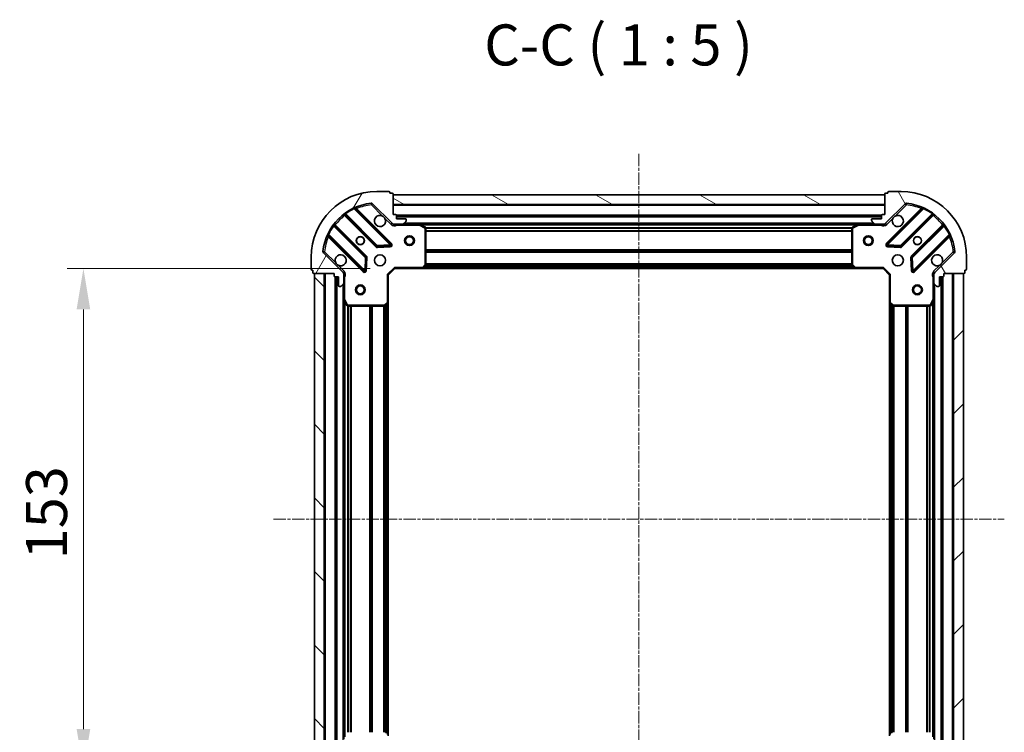
# Model space of a CAD drawing. Units: millimetres. Extents: x 0 to 6176, y 0 to 1405.
# Drawn here: x 1707 to 2008, y 400 to 617 of the extents above; entities that cross this region are included whole.
import ezdxf

# ---------------------------------------------------------------- set-up
doc = ezdxf.new("R2010")
doc.units = ezdxf.units.MM
doc.header["$LTSCALE"] = 0.6666666666666666
doc.linetypes.add('CHAIN', pattern=[0.35429999999999995, 0.2362, -0.0295, 0.0591, -0.0295])
doc.layers.get('Defpoints').update_dxf_attribs({"lineweight": 25})
for name, color, linetype, lineweight in [('Centerline (ISO)', 131, 'Continuous', 18), ('Dimension (ISO)', 7, 'Continuous', 18), ('Dimension (ISO) @ 1', 7, 'Continuous', 18), ('Hatch (ISO)', 1, 'Continuous', 18), ('Symbol (ISO)', 7, 'Continuous', 18), ('Visible (ISO)', 7, 'Continuous', 35), ('Visible Narrow (ISO)', 7, 'Continuous', 25)]:
    doc.layers.add(name, color=color, linetype=linetype, lineweight=lineweight)
doc.styles.add('Note Text (TK)', font='MS PGothic.ttf')
doc.dimstyles.new('Default - Method 1b (TK)', dxfattribs={"dimscale": 0.6666666666666666, "dimtxt": 2.5, "dimasz": 2.5, "dimexe": 1, "dimexo": 1.499999999999999, "dimgap": 1, "dimtad": 1, "dimtoh": 1, "dimrnd": 1e-08, "dimdsep": 46, "dimtxsty": 'Note Text (TK)', "dimcen": 0.09, "dimdle": 5, "dimclrd": 100, "dimclre": 100, "dimclrt": 7, "dimadec": 1, "dimazin": 1, "dimtfac": 1, "dimtmove": 0, "dimatfit": 3, "dimfxl": 1, "dimtolj": 1, "dimlwd": -1, "dimlwe": -1, "dimarcsym": 0})

# ---------------------------------------------------------------- blocks, each defined once
blk = doc.blocks.new('*D31')
at = {"layer": 'Defpoints', "color": 0}
for p in [(1821.820060371465, 541.2159323277327), (1726.820060371465, 388.2159323277327), (1821.820060371465, 388.2159323277327)]:
    blk.add_point(p, dxfattribs=at)
at = {"layer": 'Dimension (ISO)', "color": 100}
for p, q in [((1814.320060371465, 541.2159323277327), (1721.820060371465, 541.2159323277326)), ((1726.820060371465, 528.7159323277326), (1726.820060371465, 400.7159323277326)), ((1814.320060371465, 388.2159323277327), (1721.820060371465, 388.2159323277327))]:
    blk.add_line(p, q, dxfattribs=at)
for points in [[(1724.736727038132, 528.7159323277326), (1728.903393704798, 528.7159323277326), (1726.820060371465, 541.2159323277326)], [(1724.736727038132, 400.7159323277326), (1728.903393704798, 400.7159323277326), (1726.820060371465, 388.2159323277327)]]:
    blk.add_solid(points, dxfattribs=at)
at = {"layer": 'Dimension (ISO)', "color": 7, "insert": (1715.570060371465, 452.5000232368234), "char_height": 12.5, "attachment_point": 4, "rotation": 90, "style": 'Note Text (TK)'}
blk.add_mtext('\\A1;153', dxfattribs=at)

msp = doc.modelspace()

# ---------------------------------------------------------------- hatches: boundary and pattern name
at = {"layer": 'Hatch (ISO)'}
h = msp.add_hatch(dxfattribs=at)
h.set_pattern_fill('ANSI31', color=256, scale=127, angle=14.99997778074499, style=0)
h.set_pattern_definition([(59.999977780745, (198.1666666666665, -40.00000000000003), (-13.74815020692112, 7.937505331521658), [])])
edge = h.paths.add_edge_path()
edge.add_line((1803.320060371465, 539.7159323277159), (1803.320060371465, 539.0159323277159))
edge.add_ellipse((1803.620060371464, 539.0159323277159), major_axis=(-3.3e-15, -0.2999999999999958), ratio=1, start_angle=270.0000000000006, end_angle=360.000000000004)
edge.add_line((1803.620060371464, 538.715932327716), (1804.620060371465, 538.715932327716))
edge.add_line((1804.620060371465, 538.715932327716), (1804.620060371465, 536.015932327716))
edge.add_ellipse((1804.920060371464, 536.015932327716), major_axis=(2.2e-15, -0.3000000000000014), ratio=1, start_angle=269.9999999999996, end_angle=359.9999999999996)
edge.add_line((1804.920060371464, 535.7159323277159), (1805.112953590278, 535.7159323277159))
edge.add_ellipse((1805.112953590278, 536.215932327716), major_axis=(0.4999999999999984, 0), ratio=1, start_angle=270, end_angle=314.9999999999978)
edge.add_line((1805.466506980872, 535.8623789371226), (1806.173613762058, 536.5694857183092))
edge.add_ellipse((1805.820060371464, 536.9230391089025), major_axis=(0.353553390593231, 0.3535533905932954), ratio=1, start_angle=269.9999999999991, end_angle=314.9999999999958)
edge.add_line((1806.320060371465, 536.9230391089025), (1806.320060371465, 539.3017187653428))
edge.add_ellipse((1805.320060371465, 539.3017187653429), major_axis=(1.1e-15, 1), ratio=1, start_angle=269.9999999999995, end_angle=315.0000000000001)
edge.add_line((1806.027167152651, 540.0088255465294), (1800.049182373288, 545.9868103258926))
edge.add_ellipse((1800.402735763881, 546.3403637164859), major_axis=(-0.3535533905933094, 0.3535533905932354), ratio=1, start_angle=39.172893488876525, end_angle=89.99999999999977, ccw=False)
edge.add_ellipse((1816.320060371464, 544.715932327716), major_axis=(1.675194869668967, 16.41474100157035), ratio=1, start_angle=11.65421302223848, end_angle=90.00000000000011, ccw=False)
edge.add_ellipse((1814.695628982695, 560.6332569352994), major_axis=(0.4974163939869648, 0.0507634808990754), ratio=1, start_angle=39.17289348887448, end_angle=90.00000000000028, ccw=False)
edge.add_line((1815.049182373288, 560.9868103258926), (1821.027167152651, 555.0088255465294))
edge.add_ellipse((1821.734273933838, 555.715932327716), major_axis=(0.7071067811865552, -0.7071067811865531), ratio=1, start_angle=270.0000000000006, end_angle=314.9999999999994)
edge.add_line((1821.734273933838, 554.715932327716), (1824.112953590278, 554.715932327716))
edge.add_ellipse((1824.112953590278, 555.215932327716), major_axis=(0.4999999999999849, -6.7e-15), ratio=1, start_angle=269.9999999999998, end_angle=314.9999999999957)
edge.add_line((1824.466506980871, 554.8623789371228), (1825.173613762058, 555.5694857183094))
edge.add_ellipse((1824.820060371465, 555.9230391089025), major_axis=(0.3535533905932665, 0.3535533905932909), ratio=1, start_angle=270.0000000000002, end_angle=314.999999999998)
edge.add_line((1825.320060371464, 555.9230391089025), (1825.320060371464, 556.1159323277159))
edge.add_ellipse((1825.020060371465, 556.1159323277159), major_axis=(-1.1e-15, 0.3000000000000025), ratio=1, start_angle=269.9999999999998, end_angle=359.9999999999998)
edge.add_line((1825.020060371465, 556.415932327716), (1822.320060371465, 556.415932327716))
edge.add_line((1822.320060371464, 556.415932327716), (1822.320060371464, 557.415932327716))
edge.add_ellipse((1822.020060371465, 557.415932327716), major_axis=(4.4e-15, 0.299999999999997), ratio=1, start_angle=270.0000000000008, end_angle=360.0000000000008)
edge.add_line((1822.020060371465, 557.715932327716), (1821.320060371465, 557.715932327716))
edge.add_line((1821.320060371465, 557.715932327716), (1821.320060371465, 563.915932327716))
edge.add_ellipse((1821.020060371465, 563.915932327716), major_axis=(2.2e-15, 0.3000000000000003), ratio=1, start_angle=270.0000000000004, end_angle=360.0000000000004)
edge.add_line((1821.020060371465, 564.2159323277159), (1820.320060371465, 564.2159323277159))
edge.add_line((1820.320060371464, 564.215932327716), (1820.320060371464, 564.415932327716))
edge.add_ellipse((1820.020060371465, 564.415932327716), major_axis=(2.2e-15, 0.299999999999998), ratio=1, start_angle=270.0000000000004, end_angle=360.0000000000022)
edge.add_line((1820.020060371465, 564.7159323277159), (1816.320060371464, 564.7159323277159))
edge.add_ellipse((1816.320060371464, 544.715932327716), major_axis=(-20, -8.9e-15), ratio=1, start_angle=270.0000000000001, end_angle=360)
edge.add_line((1796.320060371465, 544.715932327716), (1796.320060371465, 541.0159323277159))
edge.add_ellipse((1796.620060371465, 541.0159323277159), major_axis=(0, -0.3000000000000003), ratio=1, start_angle=270, end_angle=360)
edge.add_line((1796.620060371465, 540.715932327716), (1796.820060371464, 540.715932327716))
edge.add_line((1796.820060371464, 540.715932327716), (1796.820060371464, 540.015932327716))
edge.add_ellipse((1797.120060371464, 540.015932327716), major_axis=(-3.3e-15, -0.2999999999999958), ratio=1, start_angle=270.0000000000006, end_angle=360.000000000004)
edge.add_line((1797.120060371464, 539.7159323277159), (1803.320060371465, 539.7159323277159))
h = msp.add_hatch(dxfattribs=at)
h.set_pattern_fill('ANSI31', color=256, scale=127, angle=105.00024553567, style=0)
h.set_pattern_definition([(150.00024553567, (198.1666666666665, -40.00000000000003), (-7.937441083510292, -13.74818730036083), [])])
h.paths.add_polyline_path([(1971.320060371465, 563.7159323277162), (1821.320060371465, 563.7159323277162), (1821.320060371465, 560.7159323277162), (1971.320060371465, 560.7159323277162)])
h = msp.add_hatch(dxfattribs=at)
h.set_pattern_fill('ANSI31', color=256, scale=127, angle=75.00017538262, style=0)
h.set_pattern_definition([(120.00017538262, (198.1666666666665, -40.00000000000003), (-13.74812898829296, -7.937542083117345), [])])
edge = h.paths.add_edge_path()
edge.add_line((1971.320060371465, 557.7159323277161), (1970.620060371465, 557.7159323277161))
edge.add_ellipse((1970.620060371464, 557.415932327716), major_axis=(-0.2999999999999958, 3.3e-15), ratio=1, start_angle=270.0000000000006, end_angle=360.000000000004)
edge.add_line((1970.320060371464, 557.415932327716), (1970.320060371464, 556.415932327716))
edge.add_line((1970.320060371464, 556.415932327716), (1967.620060371464, 556.415932327716))
edge.add_ellipse((1967.620060371465, 556.1159323277161), major_axis=(-0.3000000000000014, -2.2e-15), ratio=1, start_angle=269.9999999999996, end_angle=359.9999999999996)
edge.add_line((1967.320060371465, 556.1159323277161), (1967.320060371465, 555.9230391089027))
edge.add_ellipse((1967.820060371465, 555.9230391089027), major_axis=(0, -0.4999999999999984), ratio=1, start_angle=270, end_angle=314.9999999999978)
edge.add_line((1967.466506980872, 555.5694857183094), (1968.173613762058, 554.8623789371228))
edge.add_ellipse((1968.527167152651, 555.215932327716), major_axis=(0.3535533905932954, -0.353553390593231), ratio=1, start_angle=269.9999999999991, end_angle=314.9999999999958)
edge.add_line((1968.527167152651, 554.715932327716), (1970.905846809091, 554.715932327716))
edge.add_ellipse((1970.905846809091, 555.715932327716), major_axis=(1, -1.1e-15), ratio=1, start_angle=269.9999999999995, end_angle=315.0000000000001)
edge.add_line((1971.612953590278, 555.0088255465294), (1977.590938369641, 560.9868103258926))
edge.add_ellipse((1977.944491760234, 560.6332569352995), major_axis=(0.3535533905932354, 0.3535533905933094), ratio=1, start_angle=39.172893488876525, end_angle=89.99999999999977, ccw=False)
edge.add_ellipse((1976.320060371465, 544.7159323277161), major_axis=(16.41474100157035, -1.675194869668967), ratio=1, start_angle=11.65421302223848, end_angle=90, ccw=False)
edge.add_ellipse((1992.237384979048, 546.340363716486), major_axis=(0.0507634808990754, -0.4974163939869648), ratio=1, start_angle=39.17289348887448, end_angle=90.00000000000028, ccw=False)
edge.add_line((1992.590938369642, 545.9868103258927), (1986.612953590278, 540.0088255465296))
edge.add_ellipse((1987.320060371465, 539.3017187653429), major_axis=(-0.7071067811865531, -0.7071067811865552), ratio=1, start_angle=270.0000000000002, end_angle=314.9999999999999)
edge.add_line((1986.320060371464, 539.3017187653429), (1986.320060371464, 536.9230391089025))
edge.add_ellipse((1986.820060371465, 536.9230391089026), major_axis=(-6.7e-15, -0.4999999999999849), ratio=1, start_angle=269.9999999999998, end_angle=314.9999999999957)
edge.add_line((1986.466506980871, 536.5694857183094), (1987.173613762058, 535.8623789371228))
edge.add_ellipse((1987.527167152651, 536.2159323277161), major_axis=(0.3535533905932909, -0.3535533905932665), ratio=1, start_angle=270.0000000000002, end_angle=314.999999999998)
edge.add_line((1987.527167152651, 535.7159323277161), (1987.720060371464, 535.7159323277161))
edge.add_ellipse((1987.720060371465, 536.015932327716), major_axis=(0.3000000000000025, 1.1e-15), ratio=1, start_angle=269.9999999999998, end_angle=359.9999999999998)
edge.add_line((1988.020060371465, 536.015932327716), (1988.020060371465, 538.7159323277161))
edge.add_line((1988.020060371465, 538.715932327716), (1989.020060371464, 538.715932327716))
edge.add_ellipse((1989.020060371464, 539.0159323277161), major_axis=(0.299999999999997, -4.4e-15), ratio=1, start_angle=269.9999999999974, end_angle=360.0000000000008)
edge.add_line((1989.320060371465, 539.0159323277161), (1989.320060371465, 539.7159323277161))
edge.add_line((1989.320060371465, 539.7159323277161), (1995.520060371465, 539.7159323277161))
edge.add_ellipse((1995.520060371465, 540.015932327716), major_axis=(0.3000000000000003, -2.2e-15), ratio=1, start_angle=270.0000000000004, end_angle=360.0000000000004)
edge.add_line((1995.820060371465, 540.015932327716), (1995.820060371465, 540.7159323277161))
edge.add_line((1995.820060371465, 540.7159323277161), (1996.020060371465, 540.7159323277161))
edge.add_ellipse((1996.020060371465, 541.015932327716), major_axis=(0.299999999999998, -2.2e-15), ratio=1, start_angle=270.0000000000004, end_angle=360.0000000000022)
edge.add_line((1996.320060371465, 541.015932327716), (1996.320060371465, 544.7159323277161))
edge.add_ellipse((1976.320060371465, 544.7159323277161), major_axis=(-8.9e-15, 20), ratio=1, start_angle=270, end_angle=360)
edge.add_line((1976.320060371465, 564.7159323277161), (1972.620060371465, 564.7159323277161))
edge.add_ellipse((1972.620060371465, 564.415932327716), major_axis=(-0.3000000000000003, 0), ratio=1, start_angle=270, end_angle=360)
edge.add_line((1972.320060371464, 564.415932327716), (1972.320060371464, 564.215932327716))
edge.add_line((1972.320060371464, 564.2159323277161), (1971.620060371464, 564.2159323277161))
edge.add_ellipse((1971.620060371465, 563.915932327716), major_axis=(-0.2999999999999958, 3.3e-15), ratio=1, start_angle=270.0000000000006, end_angle=360.000000000004)
edge.add_line((1971.320060371465, 563.915932327716), (1971.320060371465, 557.7159323277161))
h = msp.add_hatch(dxfattribs=at)
h.set_pattern_fill('ANSI31', color=256, scale=127, angle=90.00021045915, style=0)
h.set_pattern_definition([(135.0002104591499, (198.1666666666665, -40.00000000000003), (-11.22527891835739, -11.22536138416403), [])])
h.paths.add_polyline_path([(1797.320060371464, 539.7159323277159), (1797.320060371465, 389.7159323277159), (1800.320060371464, 389.7159323277159), (1800.320060371464, 539.7159323277159)])
h = msp.add_hatch(dxfattribs=at)
h.set_pattern_fill('ANSI31', color=256, scale=127, style=0)
h.set_pattern_definition([(45, (198.1666666666665, -40.00000000000003), (-11.22532015133644, 11.22532015133644), [])])
h.paths.add_polyline_path([(1995.320060371465, 389.7159323277159), (1995.320060371465, 539.7159323277159), (1992.320060371465, 539.7159323277159), (1992.320060371465, 389.7159323277159)])

# ---------------------------------------------------------------- linework, layer by layer
at = {"layer": 'Centerline (ISO)', "linetype": 'CHAIN', "ltscale": 23.99096870422363}
for p, q in [((1896.320060371465, 576.2159323277162), (1896.320060371465, 353.215932327716)), ((1784.820060371464, 464.7159323277159), (2007.820060371465, 464.7159323277159))]:
    msp.add_line(p, q, dxfattribs=at)
at = {"layer": 'Visible (ISO)'}
for p, q in [((1820.020060371465, 564.7159323277159), (1816.320060371464, 564.7159323277159)), ((1820.320060371465, 564.215932327716), (1820.320060371465, 564.415932327716)), ((1821.020060371465, 564.215932327716), (1820.320060371465, 564.215932327716)), ((1821.320060371465, 557.7159323277161), (1821.320060371465, 563.915932327716)), ((1971.320060371465, 563.7159323277162), (1821.320060371465, 563.7159323277161)), ((1821.320060371465, 563.7159323277161), (1821.320060371465, 560.7159323277161)), ((1971.320060371465, 563.915932327716), (1971.320060371465, 557.7159323277161)), ((1971.320060371465, 560.7159323277162), (1971.320060371465, 563.7159323277162)), ((1972.320060371464, 564.2159323277161), (1971.620060371465, 564.2159323277161)), ((1972.320060371464, 564.415932327716), (1972.320060371464, 564.2159323277161)), ((1976.320060371465, 564.7159323277161), (1972.620060371465, 564.7159323277161)), ((1820.630883870441, 548.605108828756), (1809.807543360016, 559.4284493391802)), ((1815.049182373288, 560.9868103258926), (1821.027167152651, 555.0088255465294)), ((1821.320060371465, 560.7159323277161), (1971.320060371465, 560.7159323277162)), ((1971.612953590278, 555.0088255465295), (1977.590938369641, 560.9868103258927)), ((1982.832577382913, 559.4284493391804), (1972.009236872489, 548.6051088287561)), ((1806.577537482725, 557.7087077481656), (1816.276972574103, 548.0092726567881)), ((1822.020060371465, 557.7159323277161), (1821.320060371465, 557.7159323277161)), ((1822.320060371465, 556.415932327716), (1822.320060371465, 557.415932327716)), ((1970.320060371465, 557.215932327734), (1822.320060371464, 557.215932327734)), ((1825.020060371465, 556.415932327716), (1822.320060371465, 556.415932327716)), ((1825.320060371464, 555.9230391089025), (1825.320060371464, 556.1159323277161)), ((1967.320060371465, 556.1159323277162), (1967.320060371465, 555.9230391089027)), ((1970.320060371464, 556.415932327716), (1967.620060371465, 556.415932327716)), ((1970.320060371464, 557.4159323277162), (1970.320060371464, 556.415932327716)), ((1971.320060371465, 557.7159323277161), (1970.620060371464, 557.7159323277161)), ((1976.363148168827, 548.0092726567882), (1986.062583260204, 557.7087077481657)), ((1813.026720042408, 544.7590201250939), (1803.327284951031, 554.4584552164715)), ((1821.320060371465, 554.8057526066078), (1821.320060371465, 554.3656667878638)), ((1821.734273933838, 554.7159323277325), (1821.320060371465, 554.7159323277325)), ((1821.734273933838, 554.715932327716), (1824.112953590278, 554.715932327716)), ((1829.249239978215, 554.7159323277325), (1824.112953590278, 554.7159323277325)), ((1824.466506980871, 554.8623789371228), (1825.173613762058, 555.5694857183092)), ((1963.390880764714, 554.7159323277339), (1829.249239978214, 554.7159323277338)), ((1831.154224450115, 553.7988502884076), (1829.383404056865, 554.6842604850325)), ((1831.320060371465, 542.3341504041113), (1831.320060371465, 553.5305221311075)), ((1961.320060371464, 553.5305221311075), (1961.320060371464, 542.3341504041115)), ((1963.256716686064, 554.6842604850326), (1961.485896292814, 553.7988502884076)), ((1968.527167152651, 554.7159323277326), (1963.390880764714, 554.7159323277326)), ((1967.466506980872, 555.5694857183095), (1968.173613762058, 554.8623789371228)), ((1968.527167152651, 554.7159323277161), (1970.905846809091, 554.7159323277161)), ((1971.320060371465, 554.7159323277326), (1970.905846809091, 554.7159323277326)), ((1971.320060371465, 554.8057526066079), (1971.320060371465, 554.365666787864)), ((1989.312835791898, 554.4584552164715), (1979.613400700521, 544.759020125094)), ((1801.607543360017, 551.2284493391803), (1812.430883870441, 540.4051088287559)), ((1980.209236872488, 540.405108828756), (1991.032577382913, 551.2284493391804)), ((1816.502190424668, 547.9216902246694), (1820.431837652295, 548.0932623279255)), ((1972.208283090635, 548.0932623279255), (1976.137930318261, 547.9216902246695)), ((1796.320060371465, 544.715932327716), (1796.320060371465, 541.0159323277159)), ((1806.027167152652, 540.0088255465294), (1800.049182373288, 545.9868103258927)), ((1812.942730371271, 540.6041550469024), (1813.114302474527, 544.5338022745282)), ((1979.525818268402, 544.5338022745284), (1979.697390371658, 540.6041550469024)), ((1992.590938369641, 545.9868103258927), (1986.612953590278, 540.0088255465296)), ((1996.320060371465, 541.015932327716), (1996.320060371465, 544.7159323277162)), ((1819.820060371464, 539.2159323277326), (1821.820060371464, 541.2159323277324)), ((1821.695796302753, 541.5159323277323), (1821.820060371465, 541.2159323277324)), ((1821.820060371464, 541.2159323277324), (1830.256662906203, 541.2159323277324)), ((1962.383457836726, 541.215932327734), (1830.256662906203, 541.2159323277339)), ((1830.476015955198, 541.3112759330203), (1831.239413420459, 542.129494009399)), ((1961.40070732247, 542.1294940093992), (1962.164104787731, 541.3112759330203)), ((1962.383457836726, 541.2159323277326), (1970.820060371464, 541.2159323277326)), ((1970.820060371464, 541.2159323277326), (1970.944324440176, 541.5159323277325)), ((1970.820060371464, 541.2159323277326), (1972.820060371465, 539.2159323277326)), ((1796.620060371465, 540.715932327716), (1796.820060371465, 540.715932327716)), ((1796.820060371465, 540.715932327716), (1796.820060371465, 540.015932327716)), ((1797.120060371464, 539.7159323277159), (1803.320060371465, 539.7159323277159)), ((1797.320060371464, 539.7159323277159), (1797.320060371464, 389.7159323277158)), ((1800.320060371464, 539.7159323277159), (1797.320060371464, 539.7159323277159)), ((1800.320060371464, 389.7159323277158), (1800.320060371464, 539.7159323277159)), ((1803.320060371465, 539.7159323277159), (1803.320060371465, 539.0159323277161)), ((1803.620060371464, 538.715932327716), (1804.620060371465, 538.715932327716)), ((1803.820060371464, 538.7159323277336), (1803.820060371464, 390.7159323277334)), ((1804.620060371465, 538.715932327716), (1804.620060371465, 536.015932327716)), ((1806.230240092589, 539.7159323277322), (1806.670325911333, 539.7159323277325)), ((1806.320060371465, 539.7159323277325), (1806.320060371465, 539.3017187653594)), ((1806.320060371465, 536.9230391089025), (1806.320060371465, 539.3017187653429)), ((1819.820060371464, 539.2159323277326), (1819.520060371465, 539.3401963964444)), ((1819.820060371464, 530.7793297929938), (1819.820060371464, 539.2159323277326)), ((1973.120060371465, 539.3401963964444), (1972.820060371465, 539.2159323277326)), ((1972.820060371465, 539.2159323277326), (1972.820060371465, 530.779329792994)), ((1986.40988065034, 539.7159323277324), (1985.969794831596, 539.7159323277325)), ((1986.320060371464, 539.3017187653595), (1986.320060371464, 539.7159323277327)), ((1986.320060371464, 539.301718765343), (1986.320060371464, 536.9230391089026)), ((1988.020060371465, 536.015932327716), (1988.020060371465, 538.7159323277161)), ((1988.020060371465, 538.7159323277161), (1989.020060371464, 538.7159323277161)), ((1988.820060371465, 390.7159323277335), (1988.820060371465, 538.7159323277336)), ((1989.320060371465, 539.0159323277162), (1989.320060371465, 539.7159323277161)), ((1989.320060371465, 539.7159323277161), (1995.520060371465, 539.7159323277161)), ((1995.320060371465, 539.7159323277159), (1992.320060371465, 539.7159323277159)), ((1992.320060371465, 539.7159323277159), (1992.320060371465, 389.7159323277159)), ((1995.320060371465, 389.7159323277159), (1995.320060371465, 539.7159323277159)), ((1995.820060371465, 540.015932327716), (1995.820060371465, 540.7159323277162)), ((1995.820060371465, 540.7159323277162), (1996.020060371465, 540.7159323277162)), ((1804.920060371465, 535.7159323277159), (1805.112953590278, 535.7159323277159)), ((1805.466506980872, 535.8623789371226), (1806.173613762058, 536.5694857183094)), ((1806.320060371465, 536.923039108919), (1806.320060371465, 531.7867527209823)), ((1986.320060371464, 531.7867527209823), (1986.320060371464, 536.9230391089192)), ((1986.466506980871, 536.5694857183094), (1987.173613762058, 535.8623789371228)), ((1987.527167152651, 535.7159323277161), (1987.720060371464, 535.7159323277161)), ((1806.320060371464, 531.7867527209834), (1806.320060371464, 397.6451119344835)), ((1806.351732214164, 531.6525886423323), (1807.237142410789, 529.8817682490826)), ((1807.50547056809, 529.7159323277325), (1818.701842295086, 529.7159323277325)), ((1818.906498689798, 529.7965792787375), (1819.724716766177, 530.559976743999)), ((1819.820060371464, 530.7793297929951), (1819.820060371464, 398.652534862472)), ((1972.820060371465, 398.6525348624721), (1972.820060371465, 530.7793297929952)), ((1972.915403976752, 530.559976743999), (1973.733622053131, 529.7965792787376)), ((1973.938278447843, 529.7159323277326), (1985.134650174839, 529.7159323277326)), ((1985.40297833214, 529.8817682490826), (1986.288388528764, 531.6525886423326)), ((1986.320060371465, 397.6451119344837), (1986.320060371465, 531.7867527209836))]:
    msp.add_line(p, q, dxfattribs=at)
for centre, radius in [((1811.320060371465, 549.7159323277323), 1.2295), ((1811.320060371464, 549.7159323277338), 1.199999999999999), ((1826.320060371464, 549.7159323277319), 1.499999999999998), ((1826.320060371464, 549.7159323277319), 1.193274999999998), ((1966.320060371464, 549.7159323277322), 1.499999999999999), ((1966.320060371464, 549.715932327732), 1.193274999999999), ((1981.320060371464, 549.7159323277324), 1.2295), ((1981.320060371464, 549.7159323277339), 1.199999999999999), ((1817.320060371465, 543.7159323277325), 1.7), ((1975.320060371464, 543.7159323277325), 1.7), ((1811.320060371464, 534.7159323277319), 1.499999999999998), ((1811.320060371464, 534.7159323277318), 1.193274999999998), ((1981.320060371464, 534.715932327732), 1.5), ((1981.320060371464, 534.715932327732), 1.193274999999999)]:
    msp.add_circle(centre, radius, dxfattribs=at)
for centre, radius, start, end in [((1816.320060371464, 544.715932327716), 20, 90, 180), ((1820.020060371465, 564.415932327716), 0.3, 0, 90), ((1821.020060371465, 563.915932327716), 0.3, 0, 90), ((1971.620060371465, 563.915932327716), 0.3, 90, 180), ((1972.620060371465, 564.415932327716), 0.3, 90, 180), ((1976.320060371465, 544.7159323277161), 20, 0, 90), ((1816.320060371464, 544.715932327716), 16.50000000000001, 95.8271065111198, 174.1728934888814), ((1810.019675394372, 559.6405813735361), 0.3, 112.886858396481, 224.9999999999527), ((1814.695628982695, 560.6332569352994), 0.5000000000000002, 44.99999999997144, 95.82710651111323), ((1977.944491760234, 560.6332569352995), 0.5000000000000001, 84.17289348888679, 135.0000000000003), ((1976.320060371465, 544.7159323277161), 16.50000000000001, 5.827106511119342, 84.17289348888023), ((1982.620445348557, 559.6405813735363), 0.3000000000000011, 314.9999999999768, 67.11314160345162), ((1806.365405448369, 557.4965757138096), 0.300000000000002, 45.00000000001274, 127.9144996875722), ((1817.320060371465, 555.7159323277325), 1.7, 62.49982881929637, 27.50017118070784), ((1822.020060371465, 557.415932327716), 0.3, 0, 90), ((1825.020060371465, 556.1159323277161), 0.3, 0, 90), ((1824.820060371465, 555.9230391089025), 0.5000000000000001, 315.0000000000003, 0), ((1967.620060371465, 556.1159323277162), 0.3, 90, 180), ((1967.820060371465, 555.9230391089027), 0.5000000000000001, 180, 224.9999999999996), ((1970.620060371464, 557.4159323277162), 0.3, 90, 180), ((1975.320060371464, 555.7159323277326), 1.7, 152.4998288192944, 117.5001711807036), ((1986.27471529456, 557.4965757138096), 0.2999999999999981, 52.08550031249035, 135.0000000000471), ((1803.539416985387, 554.6705872508275), 0.2999999999999981, 142.0855003124196, 224.9999999999996), ((1821.734273933838, 555.715932327716), 1, 225.0000000000036, 270), ((1824.112953590278, 555.215932327716), 0.5000000000000001, 270, 314.9999999999919), ((1829.249239978215, 554.4159323277324), 0.3, 63.43494882293064, 90), ((1831.020060371464, 553.5305221311075), 0.3, 0, 63.43494882293064), ((1961.620060371464, 553.5305221311075), 0.3, 116.5650511770693, 180), ((1963.390880764714, 554.4159323277325), 0.3, 90, 116.5650511770693), ((1968.527167152651, 555.2159323277161), 0.5000000000000001, 225.0000000000081, 270), ((1970.905846809091, 555.7159323277161), 1, 270, 314.999999999996), ((1989.100703757542, 554.6705872508275), 0.300000000000002, 314.9999999999768, 37.91449968751191), ((1801.39541132566, 551.0163173048242), 0.3000000000000011, 45.00000000003636, 157.1131416035199), ((1991.244709417269, 551.0163173048243), 0.3, 22.88685839649593, 134.9999999999767), ((1816.489104608459, 548.2214046911439), 0.3000000000000001, 225.0000000000233, 272.4999999999757), ((1820.418751836085, 548.3929767944), 0.299999999999998, 272.4999999999757, 44.99999999999966), ((1972.221368906845, 548.3929767944), 0.3000000000000001, 134.9999999999767, 267.5000000000243), ((1976.151016134471, 548.2214046911441), 0.3000000000000011, 267.5000000000243, 315.0000000000003), ((1800.402735763881, 546.3403637164859), 0.5000000000000001, 174.1728934888774, 225.0000000000081), ((1805.320060371465, 543.7159323277325), 1.7, 242.4998288192963, 207.5001711807078), ((1812.814588008053, 544.5468880907379), 0.3000000000000011, 357.5000000000262, 45.00000000001274), ((1979.825532734876, 544.5468880907379), 0.3000000000000001, 134.9999999999872, 182.4999999999908), ((1987.320060371465, 543.7159323277325), 1.7, 332.4998288192944, 297.5001711807037), ((1992.237384979048, 546.340363716486), 0.5000000000000002, 314.9999999999919, 5.827106511122631), ((1796.620060371465, 541.0159323277159), 0.3, 180, 270), ((1830.256662906203, 541.5159323277325), 0.3000000000000001, 270, 316.9851427948259), ((1831.020060371464, 542.3341504041113), 0.3, 316.985142794839, 0), ((1961.620060371464, 542.3341504041115), 0.300000000000003, 180, 223.0148572051741), ((1962.383457836726, 541.5159323277325), 0.3, 223.014857205161, 269.9999999999316), ((1996.020060371465, 541.015932327716), 0.3, 270, 0), ((1797.120060371464, 540.015932327716), 0.3, 180, 270), ((1803.620060371464, 539.0159323277161), 0.3, 180, 270), ((1805.320060371465, 539.3017187653429), 1, 0, 45.00000000000397), ((1812.643015904797, 540.6172408631118), 0.3000000000000001, 225.0000000000127, 357.5000000000091), ((1979.997104838133, 540.6172408631119), 0.299999999999998, 182.4999999999737, 314.9999999999872), ((1987.320060371465, 539.301718765343), 1, 134.9999999999919, 180), ((1989.020060371464, 539.0159323277162), 0.3, 270, 0), ((1995.520060371465, 540.015932327716), 0.3, 270, 0), ((1804.920060371465, 536.015932327716), 0.3, 180, 270), ((1805.112953590278, 536.215932327716), 0.5000000000000001, 270, 314.9999999999919), ((1805.820060371465, 536.9230391089025), 0.5000000000000001, 315.0000000000003, 0), ((1986.820060371464, 536.9230391089026), 0.5000000000000001, 180, 224.9999999999996), ((1987.527167152651, 536.2159323277161), 0.5000000000000001, 225.0000000000081, 270), ((1987.720060371464, 536.015932327716), 0.3, 270, 0), ((1806.620060371465, 531.7867527209823), 0.3, 180, 206.565051177093), ((1807.50547056809, 530.0159323277323), 0.3, 206.5650511771079, 270), ((1818.701842295086, 530.0159323277323), 0.300000000000003, 270, 313.0148572051851), ((1819.520060371465, 530.7793297929938), 0.3, 313.0148572051851, 0), ((1973.120060371465, 530.779329792994), 0.3000000000000001, 180, 226.9851427948275), ((1973.938278447843, 530.0159323277325), 0.3, 226.9851427948148, 270), ((1985.134650174839, 530.0159323277325), 0.3, 270, 333.4349488229069), ((1986.020060371465, 531.7867527209823), 0.3, 333.4349488229069, 0)]:
    msp.add_arc(centre, radius, start, end, dxfattribs=at)
for points, knots in [([(1818.105037519119, 557.2238483988918), (1818.259544720091, 557.1428415300009), (1818.403295863965, 557.0368598912657), (1818.640987934998, 556.7991678202332), (1818.746969573733, 556.6554166763588), (1818.827976442624, 556.5009094753865)], [0.2789125936271541, 0.2789125936271541, 0.2789125936271541, 0.2789125936271541, 0.3293346962055699, 0.3293346962055699, 0.3797567987839843, 0.3797567987839843, 0.3797567987839843, 0.3797567987839843]), ([(1973.812144300305, 556.5009094753865), (1973.893151169196, 556.6554166763588), (1973.999132807931, 556.7991678202333), (1974.236824878964, 557.036859891266), (1974.380576022838, 557.1428415300009), (1974.53508322381, 557.2238483988918)], [0.2789125936271487, 0.2789125936271487, 0.2789125936271487, 0.2789125936271487, 0.3293346962055606, 0.3293346962055606, 0.3797567987839747, 0.3797567987839747, 0.3797567987839747, 0.3797567987839747]), ([(1804.535083223811, 542.2080162565729), (1804.380576022838, 542.289023125464), (1804.236824878964, 542.395004764199), (1803.999132807931, 542.6326968352315), (1803.893151169196, 542.7764479791063), (1803.812144300305, 542.9309551800785)], [0.2789125936271487, 0.2789125936271487, 0.2789125936271487, 0.2789125936271487, 0.3293346962055606, 0.3293346962055606, 0.3797567987839747, 0.3797567987839747, 0.3797567987839747, 0.3797567987839747]), ([(1988.827976442624, 542.9309551800786), (1988.746969573733, 542.7764479791063), (1988.640987934998, 542.6326968352316), (1988.403295863965, 542.3950047641991), (1988.259544720091, 542.2890231254642), (1988.105037519119, 542.208016256573)], [0.2789125936271541, 0.2789125936271541, 0.2789125936271541, 0.2789125936271541, 0.3293346962055699, 0.3293346962055699, 0.3797567987839843, 0.3797567987839843, 0.3797567987839843, 0.3797567987839843])]:
    msp.add_open_spline(points, degree=3, knots=knots, dxfattribs=at)
at = {"layer": 'Visible Narrow (ISO)'}
for p, q in [((1809.432749327843, 559.3789793026416), (1809.305206530739, 559.6505172095842)), ((1809.432749327843, 559.3789793026416), (1820.418751836085, 548.3929767943999)), ((1809.96035113467, 559.2756415645266), (1810.172483169026, 559.4877735988827)), ((1820.843015904797, 548.8172408631124), (1810.172483169026, 559.4877735988827)), ((1814.644865501796, 561.1306733293027), (1814.695628982695, 560.6332569353159)), ((1814.695628982695, 560.6332569353159), (1815.049182373288, 560.9868103259089)), ((1814.695628982695, 560.6332569353159), (1818.105037519119, 557.2238483988918)), ((1971.320060371465, 560.415932327734), (1821.320060371465, 560.4159323277339)), ((1982.467637573903, 559.4877735988829), (1971.797104838133, 548.8172408631124)), ((1972.221368906845, 548.3929767944), (1983.207371415086, 559.3789793026417)), ((1974.53508322381, 557.2238483988918), (1977.944491760234, 560.633256935316)), ((1977.590938369641, 560.9868103259091), (1977.944491760234, 560.633256935316)), ((1977.944491760234, 560.633256935316), (1977.995255241134, 561.1306733293027)), ((1982.679769608259, 559.2756415645267), (1982.467637573903, 559.4877735988827)), ((1983.334914212191, 559.6505172095843), (1983.207371415086, 559.3789793026417)), ((1806.720060923014, 557.5661843078765), (1806.507928888659, 557.3540522735206)), ((1806.507928888659, 557.3540522735206), (1816.064840539747, 547.7971406224326)), ((1806.67512275167, 558.1034331516443), (1806.850485253848, 557.860024045755)), ((1816.489104608459, 548.2214046911439), (1806.850485253848, 557.860024045755)), ((1818.827976442624, 556.5009094753865), (1820.673613762058, 554.6552721559526)), ((1970.33721765899, 557.5159323277342), (1822.302903083939, 557.515932327734)), ((1970.320060371465, 556.9159323277339), (1822.320060371464, 556.9159323277338)), ((1971.966506980871, 554.6552721559527), (1973.812144300305, 556.5009094753865)), ((1985.789635489082, 557.8600240457552), (1976.151016134471, 548.2214046911439)), ((1976.575280203183, 547.7971406224327), (1986.13219185427, 557.3540522735206)), ((1985.789635489082, 557.8600240457552), (1985.96499799126, 558.1034331516443)), ((1985.920059819915, 557.5661843078766), (1986.13219185427, 557.3540522735206)), ((1803.175968653441, 554.185507445349), (1802.932559547552, 554.360869947527)), ((1803.175968653441, 554.185507445349), (1812.814588008053, 544.5468880907379)), ((1803.469808391321, 554.3159317761823), (1803.681940425677, 554.5280638105384)), ((1813.238852076764, 544.9711521594504), (1803.681940425677, 554.5280638105384)), ((1820.673613762058, 554.6552721559526), (1821.027167152651, 555.0088255465457)), ((1822.482605411204, 554.7159323277325), (1822.482605411203, 554.415932327736)), ((1822.482605411203, 554.4159323277324), (1829.249239978215, 554.4159323277324)), ((1968.020060371465, 555.0159323277339), (1824.620060371465, 555.0159323277338)), ((1829.249239978215, 554.4159323277324), (1829.249239978215, 554.7159323277325)), ((1829.383404056865, 554.6842604850325), (1829.249239978215, 554.4159323277324)), ((1829.249239978215, 554.4159323277324), (1831.020060371464, 553.5305221311074)), ((1962.720060371465, 554.4159323277343), (1829.920060371463, 554.4159323277341)), ((1831.020060371464, 553.5305221311074), (1831.154224450115, 553.7988502884076)), ((1831.020060371464, 553.5305221311074), (1831.020060371464, 542.3341504041113)), ((1831.320060371465, 553.5305221311075), (1831.020060371464, 553.5305221311074)), ((1961.326055299984, 553.5901963964461), (1831.314065442945, 553.590196396446)), ((1961.320060371464, 553.37806436209), (1831.320060371464, 553.37806436209)), ((1961.620060371464, 553.5305221311075), (1961.320060371464, 553.5305221311075)), ((1961.485896292814, 553.7988502884076), (1961.620060371464, 553.5305221311075)), ((1961.620060371464, 553.5305221311075), (1963.390880764714, 554.4159323277325)), ((1961.620060371464, 542.3341504041113), (1961.620060371464, 553.5305221311075)), ((1963.390880764714, 554.4159323277324), (1963.256716686064, 554.6842604850326)), ((1963.390880764714, 554.7159323277326), (1963.390880764714, 554.4159323277324)), ((1963.390880764714, 554.4159323277325), (1970.157515331736, 554.4159323277325)), ((1970.157515331736, 554.7159323277326), (1970.157515331736, 554.4159323277324)), ((1971.966506980871, 554.6552721559527), (1971.612953590278, 555.0088255465458)), ((1988.958180317253, 554.5280638105384), (1979.401268666165, 544.9711521594504)), ((1979.825532734876, 544.5468880907379), (1989.464152089488, 554.1855074453491)), ((1989.170312351609, 554.3159317761824), (1988.958180317253, 554.5280638105384)), ((1989.707561195377, 554.3608699475271), (1989.464152089488, 554.1855074453491)), ((1801.385475489612, 551.7307861684574), (1801.657013396555, 551.6032433713535)), ((1801.76035113467, 551.0756415645267), (1801.548219100314, 550.8635095301707)), ((1801.548219100314, 550.8635095301707), (1812.218751836084, 540.1929767944004)), ((1812.643015904797, 540.6172408631118), (1801.657013396555, 551.6032433713535)), ((1961.320060371464, 552.753800293378), (1831.320060371464, 552.7538002933779)), ((1961.320060371464, 552.5416682590221), (1831.320060371464, 552.5416682590219)), ((1990.983107346374, 551.6032433713535), (1979.997104838133, 540.6172408631118)), ((1980.421368906845, 540.1929767944006), (1991.091901642615, 550.8635095301707)), ((1990.879769608259, 551.0756415645268), (1991.091901642615, 550.8635095301707)), ((1990.983107346374, 551.6032433713535), (1991.254645253317, 551.7307861684575)), ((1816.064840539747, 547.7971406224326), (1816.276972574103, 548.0092726567884)), ((1816.276972574103, 548.0092726567881), (1816.489104608459, 548.2214046911439)), ((1820.418751836085, 548.3929767943999), (1816.489104608459, 548.2214046911439)), ((1816.489104608459, 548.2214046911439), (1816.502190424668, 547.9216902246694)), ((1816.502190424668, 547.9216902246698), (1816.515276240878, 547.6219757581954)), ((1816.515276240878, 547.6219757581954), (1820.444923468504, 547.7935478614514)), ((1820.418751836085, 548.3929767943999), (1820.630883870441, 548.605108828756)), ((1820.431837652294, 548.0932623279255), (1820.418751836085, 548.3929767943999)), ((1820.444923468504, 547.7935478614514), (1820.431837652295, 548.0932623279259)), ((1820.630883870441, 548.6051088287564), (1820.843015904797, 548.8172408631124)), ((1961.320060371464, 546.8901963964458), (1831.320060371464, 546.8901963964457)), ((1971.797104838133, 548.8172408631124), (1972.009236872489, 548.6051088287564)), ((1972.009236872489, 548.6051088287561), (1972.221368906845, 548.3929767944)), ((1972.208283090635, 548.093262327926), (1972.195197274425, 547.7935478614515)), ((1972.195197274425, 547.7935478614515), (1976.124844502052, 547.6219757581954)), ((1972.221368906845, 548.3929767944), (1972.208283090635, 548.0932623279255)), ((1976.151016134471, 548.2214046911439), (1972.221368906845, 548.3929767944)), ((1976.124844502052, 547.6219757581954), (1976.137930318261, 547.9216902246699)), ((1976.137930318261, 547.9216902246695), (1976.151016134471, 548.2214046911439)), ((1976.151016134471, 548.2214046911439), (1976.363148168827, 548.0092726567882)), ((1976.363148168827, 548.0092726567885), (1976.575280203183, 547.7971406224327)), ((1800.402735763881, 546.3403637165023), (1799.905319369894, 546.3911271974011)), ((1800.049182373288, 545.9868103259089), (1800.402735763881, 546.3403637165023)), ((1803.812144300305, 542.9309551800785), (1800.402735763881, 546.3403637165023)), ((1812.814588008053, 544.5468880907379), (1812.643015904797, 540.6172408631118)), ((1812.814588008053, 544.5468880907379), (1813.026720042408, 544.7590201250939)), ((1813.114302474527, 544.5338022745284), (1812.814588008053, 544.5468880907379)), ((1813.026720042408, 544.7590201250943), (1813.238852076764, 544.9711521594504)), ((1813.414016941002, 544.5207164583193), (1813.114302474527, 544.5338022745287)), ((1813.242444837745, 540.5910692306933), (1813.414016941002, 544.5207164583193)), ((1961.320060371464, 546.6780643620899), (1831.320060371464, 546.6780643620897)), ((1961.320060371464, 546.3538002933781), (1831.320060371464, 546.3538002933781)), ((1961.320060371464, 546.1416682590223), (1831.320060371464, 546.1416682590221)), ((1979.525818268402, 544.5338022745289), (1979.226103801928, 544.5207164583194)), ((1979.226103801928, 544.5207164583194), (1979.397675905184, 540.5910692306933)), ((1979.401268666165, 544.9711521594504), (1979.613400700521, 544.7590201250943)), ((1979.825532734876, 544.5468880907379), (1979.525818268402, 544.5338022745285)), ((1979.613400700521, 544.759020125094), (1979.825532734876, 544.5468880907379)), ((1979.997104838133, 540.6172408631118), (1979.825532734876, 544.5468880907379)), ((1992.237384979048, 546.3403637165025), (1988.827976442624, 542.9309551800786)), ((1992.734801373035, 546.3911271974013), (1992.237384979048, 546.3403637165025)), ((1992.237384979048, 546.3403637165025), (1992.590938369641, 545.986810325909)), ((1806.380720543245, 540.362378937139), (1804.535083223811, 542.2080162565729)), ((1819.520060371465, 539.3401963964444), (1821.695796302753, 541.5159323277323)), ((1830.256662906203, 541.5159323277323), (1821.695796302753, 541.5159323277323)), ((1831.020060371464, 542.3341504041113), (1830.256662906203, 541.5159323277323)), ((1830.256662906203, 541.5159323277323), (1830.476015955198, 541.3112759330203)), ((1830.256662906203, 541.2159323277324), (1830.256662906203, 541.5159323277323)), ((1961.973160371464, 541.515932327734), (1830.666960371465, 541.5159323277339)), ((1961.622598747572, 541.8916682590221), (1831.017521995357, 541.891668259022)), ((1831.23941342046, 542.129494009399), (1831.020060371464, 542.3341504041113)), ((1831.020060371464, 542.3341504041113), (1831.320060371465, 542.3341504041113)), ((1961.424679559518, 542.1038002933782), (1831.215441183411, 542.103800293378)), ((1961.320060371464, 542.640196396446), (1831.320060371464, 542.6401963964458)), ((1961.320060371464, 542.42806436209), (1831.320060371464, 542.4280643620899)), ((1961.320060371464, 542.3341504041115), (1961.620060371464, 542.3341504041113)), ((1961.620060371464, 542.3341504041113), (1961.400707322469, 542.1294940093992)), ((1962.383457836726, 541.5159323277325), (1961.620060371464, 542.3341504041113)), ((1962.164104787731, 541.3112759330203), (1962.383457836726, 541.5159323277325)), ((1970.944324440176, 541.5159323277325), (1962.383457836726, 541.5159323277325)), ((1962.383457836726, 541.5159323277325), (1962.383457836726, 541.2159323277326)), ((1970.944324440176, 541.5159323277325), (1973.120060371465, 539.3401963964444)), ((1988.105037519119, 542.208016256573), (1986.259400199685, 540.362378937139)), ((1800.620060371464, 539.7159323277338), (1800.620060371464, 389.7159323277335)), ((1803.520060371464, 538.7330896152592), (1803.520060371464, 390.6987750402081)), ((1804.120060371464, 538.7159323277335), (1804.120060371464, 390.7159323277334)), ((1806.380720543245, 540.362378937139), (1806.027167152652, 540.0088255465457)), ((1806.320060371465, 538.5533872880046), (1806.620060371465, 538.5533872880046)), ((1806.620060371465, 531.7867527209823), (1806.620060371465, 538.5533872880046)), ((1812.218751836084, 540.1929767944004), (1812.43088387044, 540.4051088287562)), ((1812.430883870441, 540.4051088287559), (1812.643015904797, 540.6172408631118)), ((1812.643015904797, 540.6172408631118), (1812.942730371271, 540.6041550469024)), ((1812.942730371271, 540.6041550469027), (1813.242444837745, 540.5910692306933)), ((1819.520060371465, 539.3401963964444), (1819.520060371465, 530.7793297929938)), ((1973.120060371465, 530.7793297929938), (1973.120060371465, 539.3401963964444)), ((1979.397675905184, 540.5910692306933), (1979.697390371658, 540.6041550469027)), ((1979.697390371658, 540.6041550469024), (1979.997104838133, 540.6172408631118)), ((1979.997104838133, 540.6172408631118), (1980.209236872488, 540.405108828756)), ((1980.209236872489, 540.4051088287563), (1980.421368906845, 540.1929767944006)), ((1986.020060371465, 538.5533872879945), (1986.020060371465, 531.7867527209823)), ((1986.320060371464, 538.5533872879927), (1986.020060371468, 538.5533872879945)), ((1986.259400199685, 540.3623789371392), (1986.612953590278, 540.0088255465458)), ((1988.520060371465, 390.7159323277335), (1988.520060371465, 538.7159323277335)), ((1989.120060371465, 390.6987750402083), (1989.120060371465, 538.7330896152592)), ((1992.020060371465, 389.7159323277338), (1992.020060371465, 539.7159323277338)), ((1806.020060371464, 536.4159323277332), (1806.020060371464, 393.0159323277336)), ((1986.620060371465, 393.0159323277337), (1986.620060371465, 536.4159323277333)), ((1806.320060371465, 531.7867527209823), (1806.620060371465, 531.7867527209823)), ((1806.620060371465, 531.7867527209823), (1806.351732214165, 531.6525886423325)), ((1807.50547056809, 530.0159323277323), (1806.620060371465, 531.7867527209823)), ((1806.620060371464, 531.1159323277345), (1806.620060371464, 398.315932327733)), ((1807.23714241079, 529.8817682490826), (1807.50547056809, 530.0159323277323)), ((1807.445796302753, 529.7219272562529), (1807.445796302753, 399.7099373992145)), ((1818.701842295086, 530.0159323277323), (1807.50547056809, 530.0159323277323)), ((1807.50547056809, 530.0159323277323), (1807.50547056809, 529.7159323277325)), ((1807.657928337108, 529.7159323277338), (1807.657928337108, 399.7159323277335)), ((1808.28219240582, 529.7159323277335), (1808.28219240582, 399.7159323277334)), ((1808.494324440176, 529.7159323277335), (1808.494324440176, 399.7159323277334)), ((1814.145796302752, 529.7159323277335), (1814.145796302752, 399.7159323277334)), ((1814.357928337108, 529.7159323277335), (1814.357928337108, 399.7159323277334)), ((1814.68219240582, 529.7159323277338), (1814.68219240582, 399.7159323277335)), ((1814.894324440176, 529.7159323277338), (1814.894324440176, 399.7159323277335)), ((1818.395796302752, 529.7159323277338), (1818.395796302752, 399.7159323277335)), ((1818.607928337108, 529.7159323277338), (1818.607928337108, 399.7159323277335)), ((1819.520060371465, 530.7793297929938), (1818.701842295086, 530.0159323277323)), ((1818.701842295086, 530.0159323277323), (1818.906498689798, 529.7965792787375)), ((1818.701842295086, 529.7159323277325), (1818.701842295086, 530.0159323277323)), ((1818.93219240582, 529.8205515157873), (1818.93219240582, 399.6113131396797)), ((1819.144324440176, 530.0184707038414), (1819.144324440176, 399.4133939516256)), ((1819.520060371465, 530.7793297929938), (1819.820060371464, 530.7793297929938)), ((1819.724716766177, 530.559976743999), (1819.520060371465, 530.7793297929938)), ((1819.520060371464, 530.3690323277333), (1819.520060371464, 399.0628323277338)), ((1972.820060371465, 530.779329792994), (1973.120060371465, 530.7793297929938)), ((1973.120060371465, 530.7793297929938), (1972.915403976753, 530.5599767439992)), ((1973.938278447843, 530.0159323277323), (1973.120060371465, 530.7793297929938)), ((1973.120060371465, 399.0628323277338), (1973.120060371465, 530.3690323277333)), ((1973.495796302753, 399.4133939516256), (1973.495796302753, 530.0184707038416)), ((1973.707928337109, 399.6113131396798), (1973.707928337109, 529.8205515157873)), ((1973.733622053131, 529.7965792787376), (1973.938278447843, 530.0159323277323)), ((1985.134650174839, 530.0159323277323), (1973.938278447843, 530.0159323277323)), ((1973.938278447843, 530.0159323277323), (1973.938278447843, 529.7159323277326)), ((1974.032192405821, 399.7159323277337), (1974.032192405821, 529.7159323277338)), ((1974.244324440177, 399.7159323277337), (1974.244324440177, 529.7159323277338)), ((1977.745796302753, 399.7159323277337), (1977.745796302753, 529.7159323277338)), ((1977.957928337109, 399.7159323277337), (1977.957928337109, 529.7159323277338)), ((1978.282192405821, 399.7159323277335), (1978.282192405821, 529.7159323277336)), ((1978.494324440177, 399.7159323277335), (1978.494324440177, 529.7159323277336)), ((1984.145796302753, 399.7159323277335), (1984.145796302753, 529.7159323277336)), ((1984.357928337109, 399.7159323277335), (1984.357928337109, 529.7159323277336)), ((1984.982192405821, 399.7159323277338), (1984.982192405821, 529.7159323277338)), ((1986.020060371465, 531.7867527209823), (1985.134650174839, 530.0159323277323)), ((1985.134650174839, 530.0159323277323), (1985.402978332139, 529.8817682490826)), ((1985.134650174839, 529.7159323277326), (1985.134650174839, 530.0159323277323)), ((1985.194324440177, 399.7099373992146), (1985.194324440177, 529.721927256253)), ((1986.288388528764, 531.6525886423326), (1986.020060371465, 531.7867527209823)), ((1986.020060371465, 531.7867527209823), (1986.320060371464, 531.7867527209823)), ((1986.020060371465, 398.3159323277332), (1986.020060371465, 531.1159323277345))]:
    msp.add_line(p, q, dxfattribs=at)
for centre, radius, start, end in [((1816.320060371464, 544.7159323277317), 16.2, 115.1596934692324, 125.7706179728539), ((1816.320060371464, 544.7159323277324), 16, 95.8271065111198, 112.5955473165246), ((1976.320060371465, 544.7159323277324), 16, 67.40445268347537, 84.17289348888023), ((1976.320060371465, 544.7159323277319), 16.2, 54.22938202714668, 64.84030653076756), ((1816.320060371464, 544.7159323277324), 16, 127.8254680233273, 142.1745319766723), ((1976.320060371465, 544.7159323277324), 16, 37.82546802332767, 52.17453197667267), ((1816.320060371464, 544.7159323277317), 16.2, 144.2293820271476, 154.8403065307685), ((1821.734273933838, 555.7159323277325), 1.5, 225.0000000000081, 299.9264348670211), ((1970.905846809091, 555.7159323277326), 1.5, 240.0735651333846, 314.9999999999919), ((1976.320060371465, 544.7159323277319), 16.2, 25.15969346923353, 35.77061797285343), ((1816.320060371464, 544.7159323277324), 16, 157.4044526834764, 174.1728934888806), ((1976.320060371465, 544.7159323277324), 16, 5.827106511119342, 22.59554731652395), ((1816.489104608459, 548.2214046911446), 0.6000000000000011, 224.9999999999816, 272.4999999999757), ((1820.418751836085, 548.3929767944005), 0.5999999999999961, 272.5000000000084, 44.99999999999447), ((1972.221368906845, 548.3929767944005), 0.6000000000000011, 135.0000000000183, 267.5000000000243), ((1976.151016134471, 548.2214046911447), 0.6000000000000011, 267.4999999999915, 315.0000000000055), ((1812.814588008053, 544.5468880907384), 0.6000000000000011, 357.499999999999, 44.99999999998684), ((1979.825532734876, 544.5468880907385), 0.6000000000000011, 135.0000000000183, 182.5000000000091), ((1805.320060371465, 539.3017187653592), 1.5, 330.0735651333875, 45.00000000000469), ((1812.643015904797, 540.6172408631124), 0.6000000000000011, 224.9999999999816, 357.4999999999909), ((1979.997104838133, 540.6172408631126), 0.5999999999999961, 182.5000000000005, 315.0000000000131), ((1987.320060371465, 539.3017187653595), 1.5, 134.9999999999919, 209.9264348670073)]:
    msp.add_arc(centre, radius, start, end, dxfattribs=at)
for points, knots in [([(1809.432749327843, 559.3789793026416), (1809.5258513729, 559.3940326994948), (1809.661074435376, 559.4123444048737), (1809.78249563724, 559.4258819309674), (1809.807543360016, 559.4284493391802), (1809.807543360016, 559.4284493391802)], [0, 0, 0, 0, 0.0487820617391146, 0.0696886596273066, 0.0975641234782293, 0.0975641234782293, 0.0975641234782293, 0.0975641234782293]), ([(1810.172483169026, 559.4877735988827), (1810.114570382926, 559.580598996691), (1810.017439354381, 559.735551159548), (1809.923328576457, 559.8848088420367), (1809.9030015985, 559.9169637632737), (1809.9030015985, 559.9169637632737)], [-0.0326943290242565, -0.0326943290242565, -0.0326943290242565, -0.0326943290242565, -0.0186824737281466, -0.0093412368640733, 0, 0, 0, 0]), ([(1982.737119144429, 559.9169637632739), (1982.737119144429, 559.9169637632739), (1982.71679175473, 559.884808171678), (1982.622683608519, 559.7355546898032), (1982.52554961526, 559.5805978029791), (1982.467637573903, 559.4877735988827)], [-0.0326939085831626, -0.0326939085831626, -0.0326939085831626, -0.0326939085831626, -0.0233527918451162, -0.0140116751070697, 0, 0, 0, 0]), ([(1982.832577382913, 559.4284493391804), (1982.832577382913, 559.4284493391804), (1982.850975209773, 559.4265181525992), (1982.965339666002, 559.4141739620876), (1983.114268152699, 559.3940328963213), (1983.207371415086, 559.3789793026417)], [0, 0, 0, 0, 0.0209068712467504, 0.0487826995757509, 0.0975653991515017, 0.0975653991515017, 0.0975653991515017, 0.0975653991515017]), ([(1821.320062402478, 554.3656668963176), (1821.425901182347, 554.3534361707067), (1821.651604391012, 554.335818472798), (1822.059770390908, 554.3473686347482), (1822.331919719844, 554.388985324087), (1822.482605411203, 554.4159323277343)], [-0.114793844905982, -0.114793844905982, -0.114793844905982, -0.114793844905982, -0.0830987268527031, -0.0498592361115802, 0, 0, 0, 0]), ([(1970.157515331736, 554.4159323277324), (1970.308201023095, 554.3889853240856), (1970.580350352029, 554.3473686347478), (1970.988516351921, 554.3358184727983), (1971.214219560584, 554.3534361707068), (1971.320058340451, 554.3656668963177)], [0, 0, 0, 0, 0.0498592361111213, 0.0830987268518688, 0.114793844904774, 0.114793844904774, 0.114793844904774, 0.114793844904774]), ([(1801.119028935923, 551.1329911006968), (1801.119028935923, 551.1329911006968), (1801.151184527519, 551.1126637109978), (1801.300438009394, 551.0185555647868), (1801.455394896218, 550.9214215715274), (1801.548219100314, 550.8635095301707)], [-0.0326939085831626, -0.0326939085831626, -0.0326939085831626, -0.0326939085831626, -0.0233527918451162, -0.0140116751070697, 0, 0, 0, 0]), ([(1801.607543360017, 551.2284493391803), (1801.607543360017, 551.2284493391803), (1801.609474546597, 551.2468471660395), (1801.621818737109, 551.361211622269), (1801.641959802875, 551.5101401089665), (1801.657013396555, 551.6032433713535)], [0, 0, 0, 0, 0.0209068712467504, 0.0487826995757509, 0.0975653991515017, 0.0975653991515017, 0.0975653991515017, 0.0975653991515017]), ([(1990.983107346374, 551.6032433713535), (1990.998160743228, 551.5101413262972), (1991.016472448606, 551.37491826382), (1991.0300099747, 551.2534970619562), (1991.032577382913, 551.2284493391803), (1991.032577382913, 551.2284493391804)], [0, 0, 0, 0, 0.0487820617391146, 0.0696886596273066, 0.0975641234782293, 0.0975641234782293, 0.0975641234782293, 0.0975641234782293]), ([(1991.091901642615, 550.8635095301707), (1991.184727040423, 550.9214223162716), (1991.33967920328, 551.0185533448163), (1991.488936885769, 551.1126641227393), (1991.521091807006, 551.1329911006969), (1991.521091807006, 551.1329911006969)], [-0.0326943290242565, -0.0326943290242565, -0.0326943290242565, -0.0326943290242565, -0.0186824737281466, -0.0093412368640733, 0, 0, 0, 0]), ([(1806.620060371465, 538.5533872880046), (1806.647007375111, 538.7040729793625), (1806.688624064449, 538.976222308297), (1806.700174226399, 539.3843883081887), (1806.682556528491, 539.6100915168513), (1806.67032580288, 539.7159302967194)], [0, 0, 0, 0, 0.0498592361111213, 0.0830987268518688, 0.114793844904774, 0.114793844904774, 0.114793844904774, 0.114793844904774]), ([(1985.96979494005, 539.7159302967195), (1985.957564214439, 539.61009151685), (1985.93994651653, 539.384388308185), (1985.95149667848, 538.9762223082895), (1985.993113367819, 538.7040729793534), (1986.020060371467, 538.5533872879945)], [-0.114793844905982, -0.114793844905982, -0.114793844905982, -0.114793844905982, -0.0830987268527031, -0.0498592361115802, 0, 0, 0, 0])]:
    msp.add_open_spline(points, degree=3, knots=knots, dxfattribs=at)
for points in [[(1806.18105998683, 557.7332542950337), (1806.18105998683, 557.7332542950338), (1806.252856167413, 557.650162963218), (1806.42278849039, 557.4530093741912), (1806.507928888659, 557.3540522735206)], [(1806.577537482725, 557.7087077481657), (1806.577537482725, 557.7087077481656), (1806.635357169591, 557.7443492384353), (1806.777467880332, 557.8228250131465), (1806.850485253848, 557.860024045755)], [(1985.789635489082, 557.8600240457552), (1985.862651891362, 557.8228255079473), (1986.004766359042, 557.7443476140946), (1986.062583260204, 557.7087077481657), (1986.062583260204, 557.7087077481658)], [(1986.13219185427, 557.3540522735206), (1986.217332277123, 557.4530094027647), (1986.387258344669, 557.6501557459355), (1986.459060756099, 557.7332542950338), (1986.459060756099, 557.7332542950337)], [(1803.175968653441, 554.185507445349), (1803.21316719125, 554.2585238476285), (1803.291645085102, 554.4006383153092), (1803.327284951031, 554.4584552164714), (1803.327284951031, 554.4584552164715)], [(1803.681940425677, 554.5280638105384), (1803.582983296433, 554.6132042333907), (1803.385836953262, 554.7831303009368), (1803.302738404163, 554.8549327123665), (1803.302738404163, 554.8549327123665)], [(1989.337382338766, 554.8549327123667), (1989.337382338766, 554.8549327123667), (1989.25429100695, 554.7831365317845), (1989.057137417923, 554.6132042088069), (1988.958180317253, 554.5280638105384)], [(1989.312835791898, 554.4584552164715), (1989.312835791898, 554.4584552164715), (1989.348477282168, 554.4006355296056), (1989.426953056879, 554.2585248188645), (1989.464152089488, 554.1855074453491)]]:
    msp.add_open_spline(points, degree=3, dxfattribs=at)

# ---------------------------------------------------------------- texts
at = {"layer": 'Symbol (ISO)', "color": 7, "insert": (1849.121349335245, 599.2741674593093), "char_height": 12.5, "attachment_point": 7, "style": 'Note Text (TK)'}
msp.add_mtext('C-C ( 1 : 5 )', dxfattribs=at)

# ---------------------------------------------------------------- dimensions: what is measured, and where the dimension line sits
at = {"layer": 'Dimension (ISO) @ 1', "color": 100}
dim = msp.add_linear_dim(base=(1726.820060371465, 388.2159323277327), p1=(1821.820060371464, 541.2159323277324), p2=(1821.820060371464, 388.2159323277324), angle=270, dimstyle='Default - Method 1b (TK)', override={"dimscale": 1, "dimtxt": 12.5, "dimasz": 12.5, "dimexe": 5, "dimexo": 7.499999999999999, "dimgap": 5, "dimdec": 2, "dimcen": 0.45, "dimtol": 0, "dimlim": 0, "dimtp": 0, "dimtm": 0, "dimtdec": 2, "dimtix": 0, "dimtofl": 0, "dimtmove": 0, "dimatfit": 1}, dxfattribs=at)
dim.commit()
dim.dimension.update_dxf_attribs({"geometry": '*D31', "text_midpoint": (1726.820060371465, 464.7159323277325), "dimtype": 128})

doc.saveas('drawing.dxf')
